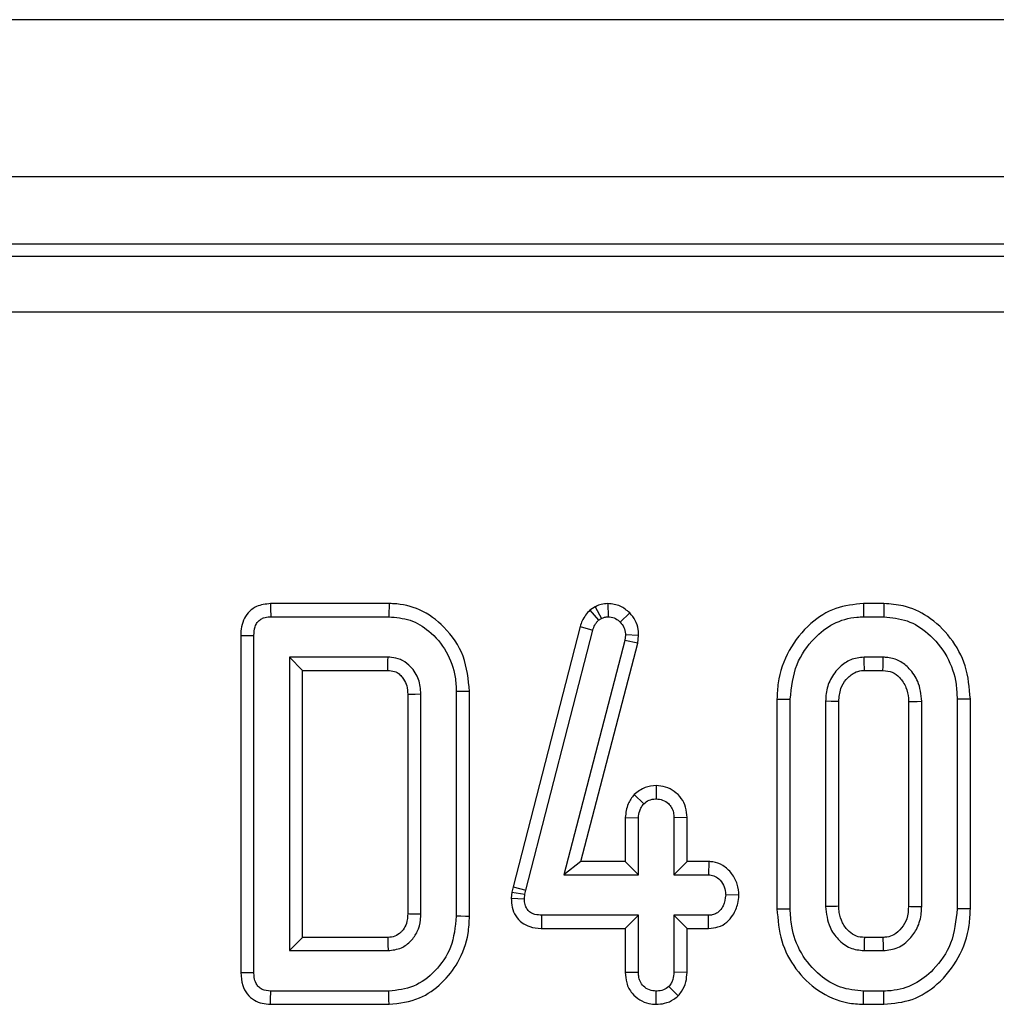
# Model space of a CAD drawing. Units: millimetres. Extents: x -117 to 664, y -32 to 370.
# Drawn here: x 95 to 101, y 174 to 181 of the extents above; entities that cross this region are included whole.
import ezdxf

# ---------------------------------------------------------------- set-up
doc = ezdxf.new("R2010")
doc.units = ezdxf.units.MM

msp = doc.modelspace()

# ---------------------------------------------------------------- linework, layer by layer
at = {"color": 7, "linetype": 'Continuous', "lineweight": 25}
for p, q in [((279.958205, 180.743196), (30.208202, 180.743196)), ((279.958205, 179.693197), (30.208202, 179.693197)), ((129.703874, 179.243197), (30.831302, 179.243197)), ((30.91071, 179.163785), (129.624462, 179.163785)), ((129.624462, 178.790211), (30.91071, 178.790211)), ((97.336987, 176.843197), (96.545419, 176.843197)), ((98.798716, 176.843294), (98.799219, 176.755033)), ((100.641863, 176.843197), (100.505101, 176.843197)), ((98.714383, 176.822427), (98.67738, 176.799656)), ((98.67738, 176.799656), (98.735345, 176.731807)), ((98.714383, 176.822427), (98.755931, 176.744475)), ((98.943891, 176.780977), (98.880509, 176.719667)), ((96.547319, 176.755033), (97.335959, 176.755033)), ((98.735345, 176.731807), (98.755931, 176.744475)), ((100.506356, 176.755033), (100.640433, 176.755033)), ((98.612713, 176.689674), (98.165015, 174.95074)), ((98.25076, 174.930181), (98.69734, 176.664767)), ((98.612713, 176.689674), (98.69734, 176.664767)), ((96.346715, 176.630936), (96.346715, 174.379131)), ((96.434882, 174.380139), (96.434882, 176.629928)), ((98.910598, 176.596672), (98.504139, 175.03206)), ((98.618129, 175.120223), (98.99733, 176.579899)), ((98.915348, 176.633624), (98.910598, 176.596672)), ((98.99733, 176.579899), (98.910598, 176.596672)), ((99.003764, 176.629932), (98.915348, 176.633624)), ((98.99733, 176.579899), (99.003764, 176.629932)), ((97.330151, 176.484763), (96.671367, 176.484763)), ((96.671367, 176.484763), (96.671367, 174.525303)), ((96.75953, 176.3966), (96.671367, 176.484763)), ((100.637795, 176.484763), (100.508993, 176.484763)), ((96.75953, 176.3966), (97.328154, 176.3966)), ((96.75953, 174.613467), (96.75953, 176.3966)), ((100.511374, 176.3966), (100.635419, 176.3966)), ((97.786231, 176.255139), (97.786231, 174.754928)), ((97.874394, 174.753941), (97.874394, 176.256137)), ((97.461583, 176.238126), (97.461583, 174.772411)), ((97.549746, 174.770236), (97.549746, 176.239831)), ((99.9278, 176.205855), (99.9278, 174.804264)), ((100.015962, 174.805075), (100.015962, 176.204991)), ((100.252448, 176.190739), (100.252448, 174.819328)), ((100.34061, 174.821305), (100.34061, 176.188868)), ((100.806175, 176.188629), (100.806175, 174.821259)), ((100.894341, 174.819328), (100.894341, 176.190739)), ((101.130826, 176.204991), (101.130826, 174.805075)), ((101.218989, 174.804255), (101.218989, 176.205836)), ((99.120984, 175.627126), (99.120693, 175.538817)), ((98.973295, 175.567133), (99.037817, 175.506089)), ((98.914286, 175.414087), (99.002449, 175.412128)), ((98.914286, 175.414087), (98.914286, 175.120223)), ((99.002449, 175.03206), (99.002449, 175.412128)), ((99.327097, 175.413573), (99.238934, 175.412128)), ((99.238934, 175.412128), (99.238934, 175.03206)), ((99.327097, 175.120223), (99.327097, 175.413573)), ((98.618129, 175.120223), (98.504139, 175.03206)), ((98.914286, 175.120223), (98.618129, 175.120223)), ((98.914286, 175.120223), (99.002449, 175.03206)), ((99.327097, 175.120223), (99.238934, 175.03206)), ((99.472208, 175.120223), (99.327097, 175.120223)), ((99.472208, 175.120223), (99.469615, 175.03206)), ((98.504139, 175.03206), (99.002449, 175.03206)), ((99.238934, 175.03206), (99.469615, 175.03206)), ((98.165015, 174.95074), (98.15727, 174.9159)), ((98.165015, 174.95074), (98.25076, 174.930181)), ((98.15727, 174.9159), (98.153019, 174.875492)), ((98.153019, 174.875492), (98.241256, 174.871587)), ((98.15727, 174.9159), (98.244423, 174.901676)), ((98.241256, 174.871587), (98.244423, 174.901676)), ((98.244423, 174.901676), (98.25076, 174.930181)), ((99.673586, 174.894633), (99.585218, 174.896925)), ((98.356502, 174.673626), (98.357389, 174.76179)), ((99.002449, 174.76179), (98.357389, 174.76179)), ((98.914286, 174.673626), (99.002449, 174.76179)), ((99.002449, 174.381722), (99.002449, 174.76179)), ((99.469615, 174.76179), (99.238934, 174.76179)), ((99.238934, 174.76179), (99.238934, 174.381722)), ((99.327097, 174.673626), (99.238934, 174.76179)), ((99.471347, 174.673626), (99.469615, 174.76179)), ((98.356502, 174.673626), (98.914286, 174.673626)), ((98.914286, 174.673626), (98.914286, 174.380338)), ((99.327097, 174.673626), (99.471347, 174.673626)), ((99.327097, 174.380101), (99.327097, 174.673626)), ((96.75953, 174.613467), (96.671367, 174.525303)), ((97.327767, 174.613467), (96.75953, 174.613467)), ((100.635288, 174.613467), (100.511385, 174.613467)), ((96.671367, 174.525303), (97.330151, 174.525303)), ((100.508993, 174.525303), (100.637795, 174.525303)), ((98.914286, 174.380338), (99.002449, 174.381722)), ((99.327097, 174.380101), (99.238934, 174.381722)), ((99.267641, 174.222907), (99.205149, 174.285649)), ((97.335959, 174.255033), (96.547319, 174.255033)), ((99.120585, 174.166749), (99.120693, 174.255033)), ((100.640433, 174.255033), (100.506356, 174.255033)), ((96.545419, 174.166869), (97.336953, 174.166869)), ((100.504966, 174.166869), (100.641867, 174.166869))]:
    msp.add_line(p, q, dxfattribs=at)
at = {"color": 7, "linetype": 'Continuous', "lineweight": 25, "flags": 128}
for points in [[(96.545419, 176.843197), (96.546104, 176.811257), (96.547319, 176.755033)], [(97.336987, 176.843197), (97.336715, 176.819687), (97.336335, 176.787359), (97.335959, 176.755033)], [(100.505101, 176.843197), (100.505548, 176.811663), (100.506356, 176.755033)], [(100.641863, 176.843197), (100.641364, 176.812525), (100.640433, 176.755033)], [(96.346715, 176.630936), (96.37866, 176.630571), (96.434882, 176.629928)], [(100.511374, 176.3966), (100.511054, 176.408422), (100.510018, 176.446593), (100.508993, 176.484763)], [(100.635419, 176.3966), (100.636134, 176.422984), (100.636965, 176.453875), (100.637795, 176.484763)], [(97.874394, 176.256137), (97.850883, 176.255871), (97.818559, 176.255505), (97.786231, 176.255139)], [(97.461583, 176.238126), (97.474432, 176.238378), (97.512091, 176.239107), (97.549746, 176.239831)], [(99.9278, 176.205855), (99.959331, 176.205546), (100.015962, 176.204991)], [(100.34061, 176.188868), (100.32879, 176.189121), (100.290617, 176.189932), (100.252448, 176.190739)], [(100.806175, 176.188629), (100.832561, 176.189265), (100.863451, 176.190003), (100.894341, 176.190739)], [(101.218989, 176.205836), (101.188319, 176.205542), (101.130826, 176.204991)], [(99.9278, 174.804264), (99.95711, 174.804534), (99.986536, 174.804804), (100.015962, 174.805075)], [(100.34061, 174.821305), (100.325359, 174.82096), (100.288903, 174.820141), (100.252448, 174.819328)], [(100.806175, 174.821259), (100.818885, 174.820978), (100.856611, 174.82015), (100.894341, 174.819328)], [(101.218989, 174.804255), (101.187704, 174.804545), (101.130826, 174.805075)], [(97.461583, 174.772411), (97.47388, 174.772104), (97.511815, 174.771167), (97.549746, 174.770236)], [(97.874394, 174.753941), (97.847091, 174.754246), (97.816663, 174.754587), (97.786231, 174.754928)], [(97.327767, 174.613467), (97.328102, 174.601167), (97.32913, 174.563235), (97.330151, 174.525303)], [(100.511385, 174.613467), (100.510968, 174.598215), (100.509977, 174.56176), (100.508993, 174.525303)], [(100.635288, 174.613467), (100.635653, 174.600759), (100.636726, 174.563031), (100.637795, 174.525303)], [(96.346715, 174.379131), (96.37866, 174.379496), (96.434882, 174.380139)], [(96.545419, 174.166869), (96.546104, 174.19881), (96.547319, 174.255033)], [(97.336953, 174.166869), (97.336644, 174.194174), (97.336302, 174.224604), (97.335959, 174.255033)], [(100.504966, 174.166869), (100.505428, 174.196181), (100.50589, 174.225607), (100.506356, 174.255033)], [(100.641867, 174.166869), (100.64136, 174.198155), (100.640433, 174.255033)]]:
    msp.add_lwpolyline(points, dxfattribs=at)
at = {"color": 7, "linetype": 'Continuous', "lineweight": 25}
msp.add_arc((19.468216, 178.204117), 77.880916, 358.67011861, 358.73499519, dxfattribs=at)
for points, knots in [([(96.545419, 176.843197), (96.512998, 176.839725), (96.461534, 176.834212), (96.402692, 176.793318), (96.368933, 176.745633), (96.349024, 176.689865), (96.347475, 176.650312), (96.346715, 176.630936)], [0, 0, 0, 0, 0.29357946, 0.4660193, 0.63840803, 0.82286406, 1, 1, 1, 1]), ([(97.874394, 176.256137), (97.866488, 176.336498), (97.850897, 176.494987), (97.719398, 176.686069), (97.55315, 176.810442), (97.416317, 176.841551), (97.346838, 176.842993), (97.336987, 176.843197)], [0, 0, 0, 0, 0.27149358, 0.53544344, 0.76285627, 0.96637724, 1, 1, 1, 1]), ([(98.798716, 176.843294), (98.783521, 176.842294), (98.756024, 176.840485), (98.728821, 176.829032), (98.716042, 176.823186), (98.714383, 176.822427)], [0, 0, 0, 0, 0.5180368, 0.93745588, 1, 1, 1, 1]), ([(98.943891, 176.780977), (98.923918, 176.798526), (98.882414, 176.834993), (98.827305, 176.840459), (98.798716, 176.843294)], [0, 0, 0, 0, 0.48122442, 1, 1, 1, 1]), ([(100.505101, 176.843197), (100.44213, 176.837053), (100.314015, 176.824552), (100.136709, 176.709781), (99.998571, 176.537184), (99.934115, 176.353696), (99.929329, 176.241662), (99.9278, 176.205855)], [0, 0, 0, 0, 0.197478974, 0.401778723, 0.646130621, 0.886900877, 1, 1, 1, 1]), ([(101.218989, 176.205836), (101.21283, 176.281182), (101.200899, 176.427141), (101.093294, 176.619766), (100.948156, 176.759441), (100.787484, 176.833038), (100.68519, 176.840174), (100.641863, 176.843197)], [0, 0, 0, 0, 0.23606592, 0.45730615, 0.67799531, 0.86361489, 1, 1, 1, 1]), ([(98.67738, 176.799656), (98.658369, 176.777001), (98.630428, 176.743706), (98.617003, 176.70276), (98.612713, 176.689674)], [0, 0, 0, 0, 0.68042573, 1, 1, 1, 1]), ([(99.003764, 176.629932), (99.0032, 176.643247), (99.001741, 176.67775), (98.985271, 176.73255), (98.957632, 176.764897), (98.943891, 176.780977)], [0, 0, 0, 0, 0.24012784, 0.62223909, 1, 1, 1, 1]), ([(96.434882, 176.629928), (96.435837, 176.649861), (96.437302, 176.680438), (96.45498, 176.715952), (96.474501, 176.736675), (96.503369, 176.750699), (96.528614, 176.754269), (96.544992, 176.754938), (96.547319, 176.755033)], [0, 0, 0, 0, 0.30727152, 0.47134393, 0.6077889, 0.74405207, 0.96364311, 1, 1, 1, 1]), ([(97.335959, 176.755033), (97.384003, 176.75085), (97.48047, 176.742453), (97.617227, 176.658227), (97.727171, 176.527431), (97.780457, 176.379927), (97.784735, 176.287475), (97.786231, 176.255139)], [0, 0, 0, 0, 0.19192153, 0.3853624, 0.6278186, 0.86982398, 1, 1, 1, 1]), ([(98.69734, 176.664767), (98.701331, 176.676841), (98.707409, 176.695233), (98.722332, 176.716638), (98.730988, 176.726728), (98.735345, 176.731807)], [0, 0, 0, 0, 0.48694944, 0.74173005, 1, 1, 1, 1]), ([(98.755931, 176.744475), (98.762623, 176.747534), (98.772805, 176.752189), (98.787709, 176.754428), (98.795366, 176.75483), (98.799219, 176.755033)], [0, 0, 0, 0, 0.48784619, 0.7423197, 1, 1, 1, 1]), ([(98.799219, 176.755033), (98.813299, 176.75387), (98.841647, 176.75153), (98.867271, 176.73287), (98.878869, 176.721302), (98.880509, 176.719667)], [0, 0, 0, 0, 0.45863672, 0.92344182, 1, 1, 1, 1]), ([(98.880509, 176.719667), (98.890218, 176.70842), (98.909764, 176.685776), (98.914525, 176.653032), (98.915249, 176.635958), (98.915348, 176.633624)], [0, 0, 0, 0, 0.46002358, 0.92617073, 1, 1, 1, 1]), ([(100.015962, 176.204991), (100.024619, 176.284415), (100.040973, 176.434459), (100.160867, 176.605431), (100.300536, 176.717106), (100.42183, 176.752523), (100.490858, 176.754573), (100.506356, 176.755033)], [0, 0, 0, 0, 0.29042574, 0.54865216, 0.74506052, 0.94275943, 1, 1, 1, 1]), ([(100.640433, 176.755033), (100.693945, 176.749765), (100.801294, 176.739198), (100.951356, 176.642294), (101.070405, 176.497399), (101.125808, 176.337056), (101.129545, 176.238714), (101.130826, 176.204991)], [0, 0, 0, 0, 0.19546946, 0.39211936, 0.63815351, 0.87591867, 1, 1, 1, 1]), ([(97.549746, 176.239831), (97.547133, 176.272845), (97.54187, 176.339334), (97.491675, 176.416307), (97.443309, 176.455187), (97.399308, 176.475947), (97.365779, 176.48335), (97.337716, 176.484463), (97.330151, 176.484763)], [0, 0, 0, 0, 0.26797366, 0.53967574, 0.72410944, 0.76965124, 0.93790175, 1, 1, 1, 1]), ([(100.508993, 176.484763), (100.478533, 176.481412), (100.418866, 176.474848), (100.340261, 176.418726), (100.280636, 176.341025), (100.255206, 176.258024), (100.253145, 176.207746), (100.252448, 176.190739)], [0, 0, 0, 0, 0.20979481, 0.41095357, 0.65027115, 0.88169526, 1, 1, 1, 1]), ([(100.894341, 176.190739), (100.889678, 176.236311), (100.881471, 176.316507), (100.818553, 176.406333), (100.748985, 176.463581), (100.68506, 176.482514), (100.647729, 176.48429), (100.637795, 176.484763)], [0, 0, 0, 0, 0.31283937, 0.55052269, 0.74010338, 0.93083906, 1, 1, 1, 1]), ([(97.328154, 176.3966), (97.343679, 176.39576), (97.365349, 176.394588), (97.394906, 176.380741), (97.41575, 176.363316), (97.439395, 176.334082), (97.459304, 176.292285), (97.460799, 176.256753), (97.461583, 176.238126)], [0, 0, 0, 0, 0.19798456, 0.27634508, 0.41737945, 0.54455478, 0.76124693, 1, 1, 1, 1]), ([(100.34061, 176.188868), (100.342846, 176.2184), (100.346887, 176.271768), (100.387677, 176.338402), (100.436506, 176.382144), (100.482396, 176.395344), (100.505284, 176.396336), (100.511374, 176.3966)], [0, 0, 0, 0, 0.2942012, 0.53164618, 0.76889243, 0.93850246, 1, 1, 1, 1]), ([(100.635419, 176.3966), (100.65689, 176.394622), (100.698641, 176.390775), (100.75253, 176.346516), (100.79329, 176.287021), (100.804412, 176.228273), (100.805844, 176.196071), (100.806175, 176.188629)], [0, 0, 0, 0, 0.21200951, 0.41225303, 0.67540577, 0.92498485, 1, 1, 1, 1]), ([(99.120984, 175.627126), (99.09605, 175.624978), (99.040958, 175.620232), (98.997232, 175.585917), (98.973295, 175.567133)], [0, 0, 0, 0, 0.45256945, 1, 1, 1, 1]), ([(99.327097, 175.413573), (99.325546, 175.437142), (99.322546, 175.482735), (99.291803, 175.544763), (99.24387, 175.590306), (99.185362, 175.621395), (99.142365, 175.625223), (99.120984, 175.627126)], [0, 0, 0, 0, 0.212968251, 0.411988604, 0.611206227, 0.806666052, 1, 1, 1, 1]), ([(98.973295, 175.567133), (98.958685, 175.547333), (98.925226, 175.501988), (98.918228, 175.445762), (98.914286, 175.414087)], [0, 0, 0, 0, 0.43664584, 1, 1, 1, 1]), ([(99.037817, 175.506089), (99.049105, 175.515052), (99.07185, 175.533111), (99.102936, 175.537889), (99.119001, 175.538728), (99.120693, 175.538817)], [0, 0, 0, 0, 0.4685195, 0.94402043, 1, 1, 1, 1]), ([(99.120693, 175.538817), (99.135542, 175.537246), (99.165347, 175.534092), (99.201363, 175.511085), (99.225731, 175.481175), (99.237655, 175.447421), (99.238505, 175.423959), (99.238934, 175.412128)], [0, 0, 0, 0, 0.22837957, 0.458385423, 0.638165524, 0.817542549, 1, 1, 1, 1]), ([(99.002449, 175.412128), (99.004006, 175.428271), (99.006424, 175.453354), (99.021784, 175.484211), (99.032426, 175.498732), (99.037817, 175.506089)], [0, 0, 0, 0, 0.47116684, 0.73208584, 1, 1, 1, 1]), ([(99.673586, 174.894633), (99.671493, 174.919906), (99.667183, 174.971935), (99.628011, 175.042242), (99.571163, 175.096369), (99.51364, 175.117737), (99.480966, 175.119698), (99.472208, 175.120223)], [0, 0, 0, 0, 0.22624056, 0.46577146, 0.70536945, 0.92102154, 1, 1, 1, 1]), ([(99.469615, 175.03206), (99.482252, 175.03069), (99.507608, 175.027941), (99.543918, 175.002786), (99.572498, 174.964194), (99.584049, 174.924775), (99.58499, 174.902361), (99.585218, 174.896925)], [0, 0, 0, 0, 0.19217913, 0.38561308, 0.65599668, 0.9165691, 1, 1, 1, 1]), ([(98.153019, 174.875492), (98.153922, 174.85508), (98.155742, 174.813919), (98.179931, 174.75547), (98.221875, 174.710093), (98.281453, 174.680195), (98.328018, 174.674152), (98.355129, 174.673652), (98.356502, 174.673626)], [0, 0, 0, 0, 0.18839018, 0.37989702, 0.57265658, 0.74857299, 0.98726555, 1, 1, 1, 1]), ([(98.357389, 174.76179), (98.341955, 174.762574), (98.315551, 174.763917), (98.282078, 174.777739), (98.26008, 174.798043), (98.245896, 174.826577), (98.241489, 174.852058), (98.241296, 174.868313), (98.241256, 174.871587)], [0, 0, 0, 0, 0.25210263, 0.43129539, 0.58209748, 0.7330681, 0.94623083, 1, 1, 1, 1]), ([(99.585218, 174.896925), (99.581405, 174.872353), (99.575596, 174.834915), (99.549875, 174.793978), (99.524279, 174.773195), (99.497089, 174.762887), (99.478439, 174.762142), (99.469615, 174.76179)], [0, 0, 0, 0, 0.37292412, 0.56817247, 0.71787005, 0.86650755, 1, 1, 1, 1]), ([(99.471347, 174.673626), (99.492436, 174.675386), (99.536324, 174.679047), (99.594739, 174.711465), (99.640053, 174.767658), (99.667418, 174.830359), (99.671849, 174.876532), (99.673586, 174.894633)], [0, 0, 0, 0, 0.19001406, 0.39542678, 0.58175568, 0.83603347, 1, 1, 1, 1]), ([(99.9278, 174.804264), (99.933476, 174.731716), (99.944628, 174.589198), (100.046236, 174.397741), (100.197688, 174.248941), (100.363722, 174.174975), (100.46976, 174.16889), (100.504966, 174.166869)], [0, 0, 0, 0, 0.227496078, 0.446907321, 0.665919017, 0.88907857, 1, 1, 1, 1]), ([(100.506356, 174.255033), (100.453678, 174.259892), (100.347963, 174.269642), (100.200292, 174.363032), (100.081664, 174.502599), (100.022371, 174.663642), (100.017731, 174.766037), (100.015962, 174.805075)], [0, 0, 0, 0, 0.19212246, 0.38555723, 0.62380232, 0.85657304, 1, 1, 1, 1]), ([(100.252448, 174.819328), (100.257813, 174.771839), (100.266917, 174.691263), (100.333599, 174.597925), (100.412517, 174.535881), (100.477345, 174.528773), (100.508993, 174.525303)], [0, 0, 0, 0, 0.32637213, 0.55377214, 0.7821524, 1, 1, 1, 1]), ([(100.511385, 174.613467), (100.493134, 174.614866), (100.45557, 174.617747), (100.403196, 174.654656), (100.361889, 174.709259), (100.342556, 174.770002), (100.34113, 174.80761), (100.34061, 174.821305)], [0, 0, 0, 0, 0.18130266, 0.37314557, 0.62153671, 0.86218529, 1, 1, 1, 1]), ([(100.806175, 174.821259), (100.804483, 174.793007), (100.801376, 174.741129), (100.762642, 174.67503), (100.715615, 174.631834), (100.669128, 174.614915), (100.644261, 174.613851), (100.635288, 174.613467)], [0, 0, 0, 0, 0.2805987, 0.51526493, 0.75021916, 0.90987144, 1, 1, 1, 1]), ([(100.637795, 174.525303), (100.671078, 174.529472), (100.737876, 174.53784), (100.8152, 174.599731), (100.870966, 174.679351), (100.891894, 174.756268), (100.893784, 174.804973), (100.894341, 174.819328)], [0, 0, 0, 0, 0.22923577, 0.46006589, 0.66099756, 0.90008535, 1, 1, 1, 1]), ([(101.130826, 174.805075), (101.122909, 174.72618), (101.107855, 174.576164), (100.989002, 174.404741), (100.849215, 174.293692), (100.727464, 174.257834), (100.657372, 174.255578), (100.640433, 174.255033)], [0, 0, 0, 0, 0.28766815, 0.54699501, 0.7416553, 0.93756545, 1, 1, 1, 1]), ([(100.641867, 174.166869), (100.705895, 174.173007), (100.836188, 174.185496), (101.013425, 174.300967), (101.149873, 174.473297), (101.21265, 174.655474), (101.217438, 174.767851), (101.218989, 174.804255)], [0, 0, 0, 0, 0.20045076, 0.40790913, 0.64549722, 0.88516174, 1, 1, 1, 1]), ([(97.461583, 174.772411), (97.460538, 174.750178), (97.458741, 174.711941), (97.436271, 174.670742), (97.410165, 174.641341), (97.377947, 174.617936), (97.34534, 174.614419), (97.329218, 174.613545), (97.327767, 174.613467)], [0, 0, 0, 0, 0.28329551, 0.48722149, 0.58801154, 0.79162707, 0.98125151, 1, 1, 1, 1]), ([(97.330151, 174.525303), (97.361007, 174.528843), (97.418312, 174.535418), (97.485064, 174.587536), (97.530542, 174.652016), (97.547341, 174.716672), (97.549143, 174.756808), (97.549746, 174.770236)], [0, 0, 0, 0, 0.24995313, 0.46419852, 0.67023325, 0.88967145, 1, 1, 1, 1]), ([(97.786231, 174.754928), (97.779089, 174.683793), (97.765572, 174.549168), (97.653054, 174.387134), (97.508079, 174.27406), (97.392242, 174.261255), (97.335959, 174.255033)], [0, 0, 0, 0, 0.28400291, 0.53748217, 0.77527216, 1, 1, 1, 1]), ([(97.336953, 174.166869), (97.40662, 174.174907), (97.536801, 174.189925), (97.692985, 174.303947), (97.808957, 174.451268), (97.867313, 174.609866), (97.87253, 174.716025), (97.874394, 174.753941)], [0, 0, 0, 0, 0.23520905, 0.43951458, 0.63813905, 0.87076011, 1, 1, 1, 1]), ([(96.346715, 174.379131), (96.348696, 174.349859), (96.352127, 174.299146), (96.38655, 174.234147), (96.433274, 174.192727), (96.48903, 174.170765), (96.526462, 174.168179), (96.545419, 174.166869)], [0, 0, 0, 0, 0.266087383, 0.460995348, 0.657349672, 0.826474349, 1, 1, 1, 1]), ([(96.547319, 174.255033), (96.527157, 174.2567), (96.497339, 174.259165), (96.464406, 174.281756), (96.44617, 174.309511), (96.435683, 174.343301), (96.435132, 174.368627), (96.434882, 174.380139)], [0, 0, 0, 0, 0.30925976, 0.45735936, 0.60531369, 0.82060314, 1, 1, 1, 1]), ([(98.914286, 174.380338), (98.915941, 174.356493), (98.919418, 174.306413), (98.954505, 174.240189), (99.009426, 174.194424), (99.066335, 174.170303), (99.10454, 174.167801), (99.120585, 174.166749)], [0, 0, 0, 0, 0.21527918, 0.45214263, 0.65424795, 0.8547914, 1, 1, 1, 1]), ([(99.120693, 174.255033), (99.105351, 174.256608), (99.074523, 174.259773), (99.035661, 174.284586), (99.012266, 174.318716), (99.003353, 174.352192), (99.002725, 174.372701), (99.002449, 174.381722)], [0, 0, 0, 0, 0.2356348, 0.47347357, 0.6836805, 0.86085739, 1, 1, 1, 1]), ([(99.238934, 174.381722), (99.237805, 174.365366), (99.236054, 174.340013), (99.222818, 174.307336), (99.211141, 174.293004), (99.205149, 174.285649)], [0, 0, 0, 0, 0.46949218, 0.72779804, 1, 1, 1, 1]), ([(99.267641, 174.222907), (99.275644, 174.232446), (99.298828, 174.260077), (99.322581, 174.314031), (99.325647, 174.358885), (99.327097, 174.380101)], [0, 0, 0, 0, 0.21742863, 0.62984072, 1, 1, 1, 1]), ([(99.205149, 174.285649), (99.193543, 174.277016), (99.170266, 174.259701), (99.138901, 174.255944), (99.122657, 174.255131), (99.120693, 174.255033)], [0, 0, 0, 0, 0.46643755, 0.9355114, 1, 1, 1, 1]), ([(99.120585, 174.166749), (99.139539, 174.168044), (99.18095, 174.170872), (99.23157, 174.192906), (99.258233, 174.215083), (99.267641, 174.222907)], [0, 0, 0, 0, 0.35326287, 0.77181486, 1, 1, 1, 1])]:
    msp.add_open_spline(points, degree=3, knots=knots, dxfattribs=at)

doc.saveas('drawing.dxf')
